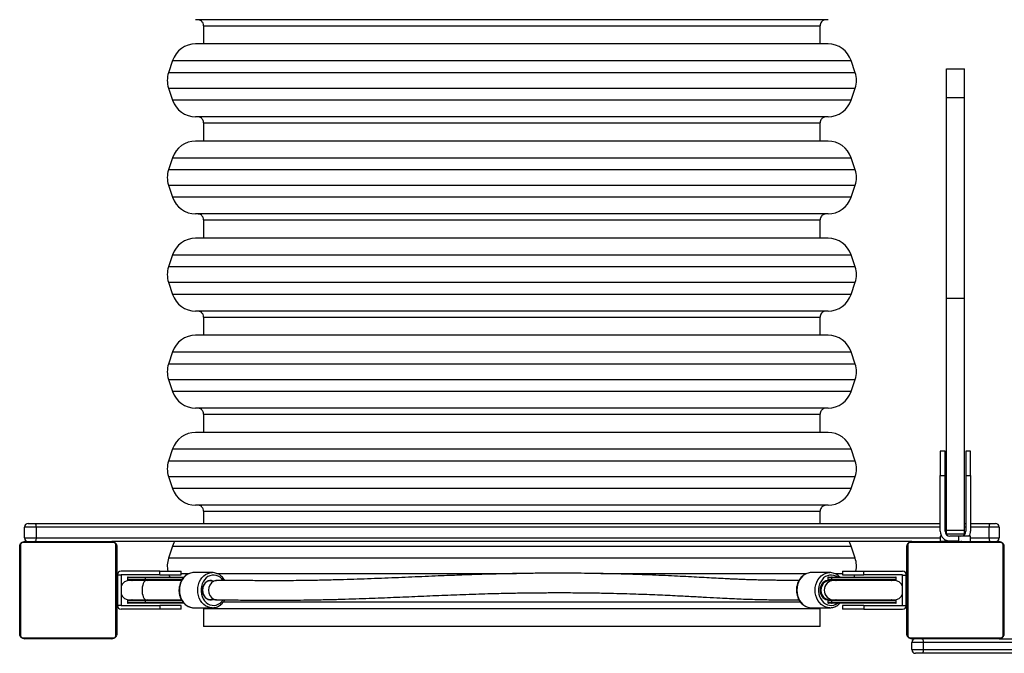
# Model space of a CAD drawing. Units: millimetres. Extents: x -4534 to 380409, y -3372 to 4132.
# Drawn here: x -471 to 340, y 1582 to 2104 of the extents above; entities that cross this region are included whole.
import ezdxf

# ---------------------------------------------------------------- set-up
doc = ezdxf.new("R2010")
doc.units = ezdxf.units.MM
doc.layers.add('Toestel 2D', color=7, linetype='Continuous', lineweight=20)

# ---------------------------------------------------------------- blocks, each defined once
blk = doc.blocks.new('1722')
at = {"color": 7, "linetype": 'Continuous', "lineweight": 25}
for p, q in [((275.453, 250.982), (223.336, 250.982)), ((223.994, 250.482), (223.994, 248.982)), ((223.994, 250.482), (274.794, 250.482)), ((274.794, 248.982), (274.794, 250.482)), ((275.453, 248.982), (223.336, 248.982)), ((221.438, 247.615), (221.105, 246.615)), ((277.683, 246.615), (277.35, 247.615)), ((285.194, 246.934), (286.694, 246.934)), ((285.194, 246.926), (285.194, 246.934)), ((285.194, 246.926), (286.694, 246.926)), ((285.194, 244.581), (285.194, 246.926)), ((286.694, 246.926), (286.694, 246.934)), ((286.694, 244.581), (286.694, 246.926)), ((221.105, 245.35), (221.438, 244.35)), ((277.35, 244.35), (277.683, 245.35)), ((285.194, 244.581), (286.694, 244.581)), ((285.194, 228.032), (285.194, 244.581)), ((286.694, 228.032), (286.694, 244.581)), ((275.453, 242.982), (223.336, 242.982)), ((223.994, 242.482), (223.994, 240.982)), ((223.994, 242.482), (274.794, 242.482)), ((274.794, 240.982), (274.794, 242.482)), ((275.453, 240.982), (223.336, 240.982)), ((221.438, 239.615), (221.105, 238.615)), ((277.683, 238.615), (277.35, 239.615)), ((221.105, 237.35), (221.438, 236.35)), ((277.35, 236.35), (277.683, 237.35)), ((275.453, 234.982), (223.336, 234.982)), ((223.994, 234.482), (223.994, 232.982)), ((223.994, 234.482), (274.794, 234.482)), ((274.794, 232.982), (274.794, 234.482)), ((275.453, 232.982), (223.336, 232.982)), ((221.438, 231.615), (221.105, 230.615)), ((277.683, 230.615), (277.35, 231.615)), ((221.105, 229.35), (221.438, 228.35)), ((277.35, 228.35), (277.683, 229.35)), ((285.194, 228.032), (286.694, 228.032)), ((285.194, 208.921), (285.194, 228.032)), ((286.694, 208.921), (286.694, 228.032)), ((275.453, 226.982), (223.336, 226.982)), ((223.994, 226.482), (223.994, 224.982)), ((223.994, 226.482), (274.794, 226.482)), ((274.794, 224.982), (274.794, 226.482)), ((275.453, 224.982), (223.336, 224.982)), ((221.438, 223.615), (221.105, 222.615)), ((277.683, 222.615), (277.35, 223.615)), ((221.105, 221.35), (221.438, 220.35)), ((277.35, 220.35), (277.683, 221.35)), ((275.453, 218.982), (223.336, 218.982)), ((223.994, 218.482), (223.994, 216.982)), ((223.994, 218.482), (274.794, 218.482)), ((274.794, 216.982), (274.794, 218.482)), ((275.453, 216.982), (223.336, 216.982)), ((221.438, 215.615), (221.105, 214.615)), ((277.683, 214.615), (277.35, 215.615)), ((285.094, 215.432), (284.694, 215.432)), ((284.694, 215.432), (284.694, 213.432)), ((285.094, 213.432), (285.094, 215.432)), ((287.194, 215.432), (286.794, 215.432)), ((286.794, 215.432), (286.794, 213.432)), ((287.194, 213.432), (287.194, 215.432)), ((284.694, 213.432), (285.094, 213.432)), ((284.694, 208.832), (284.694, 213.432)), ((285.094, 208.832), (285.094, 213.432)), ((286.794, 213.432), (286.794, 208.832)), ((286.794, 213.432), (287.194, 213.432)), ((287.194, 213.432), (287.194, 208.832)), ((221.105, 213.35), (221.438, 212.35)), ((277.35, 212.35), (277.683, 213.35)), ((275.453, 210.982), (223.336, 210.982)), ((223.994, 210.482), (223.994, 209.482)), ((223.994, 210.482), (274.794, 210.482)), ((274.794, 209.482), (274.794, 210.482)), ((209.544, 209.482), (210.087, 209.482)), ((210.087, 209.482), (284.694, 209.482)), ((285.094, 209.482), (285.194, 209.482)), ((286.694, 209.482), (286.794, 209.482)), ((287.194, 209.482), (288.778, 209.482)), ((288.778, 209.482), (289.244, 209.482)), ((210.194, 209.182), (209.244, 209.182)), ((209.244, 208.282), (209.244, 209.182)), ((210.194, 209.182), (210.194, 208.282)), ((285.194, 208.921), (286.694, 208.921)), ((285.194, 208.631), (285.194, 208.921)), ((285.194, 208.631), (286.694, 208.631)), ((286.694, 208.631), (286.694, 208.921)), ((288.728, 208.282), (288.728, 209.182)), ((289.544, 209.182), (288.728, 209.182)), ((289.544, 209.182), (289.544, 208.282)), ((208.913, 207.706), (208.913, 200.258)), ((216.568, 207.913), (209.12, 207.913)), ((209.244, 208.282), (210.194, 208.282)), ((209.244, 207.982), (216.444, 207.982)), ((211.117, 208.002), (211.117, 207.982)), ((211.139, 208.002), (211.139, 207.982)), ((211.253, 208.002), (211.253, 207.982)), ((211.306, 208.002), (211.306, 207.982)), ((211.404, 208.002), (211.467, 208.002)), ((211.467, 208.002), (211.467, 207.982)), ((211.467, 208.002), (211.468, 208.002)), ((211.468, 208.002), (211.468, 207.982)), ((211.468, 208.002), (211.496, 208.002)), ((211.628, 208.002), (211.628, 207.982)), ((211.71, 208.002), (211.71, 207.982)), ((212.005, 208.002), (212.005, 207.982)), ((212.438, 208.002), (212.438, 207.982)), ((212.456, 208.002), (212.456, 207.982)), ((212.516, 208.002), (212.516, 207.982)), ((212.812, 208.002), (212.812, 207.982)), ((213.008, 208.002), (213.008, 207.982)), ((213.127, 208.002), (213.127, 207.982)), ((213.272, 208.002), (213.272, 207.982)), ((213.296, 208.002), (213.296, 207.982)), ((213.296, 208.002), (213.296, 207.982)), ((213.297, 208.002), (213.297, 207.982)), ((213.381, 208.002), (213.381, 207.982)), ((213.543, 208.002), (213.543, 207.982)), ((213.543, 208.002), (213.544, 208.002)), ((213.544, 208.002), (213.544, 207.982)), ((213.704, 208.002), (213.704, 207.982)), ((213.761, 208.002), (213.761, 207.982)), ((213.779, 208.009), (213.779, 207.982)), ((213.801, 208.002), (213.801, 207.982)), ((213.914, 208.002), (213.914, 207.982)), ((214.066, 208.002), (214.066, 207.982)), ((214.066, 208.002), (214.171, 208.002)), ((214.171, 208.002), (214.171, 207.982)), ((214.171, 208.002), (214.271, 208.002)), ((214.271, 208.002), (214.271, 207.982)), ((214.427, 208.002), (214.427, 207.982)), ((214.548, 208.002), (214.548, 207.982)), ((214.572, 207.982), (214.572, 208.006)), ((282.346, 207.982), (216.444, 207.982)), ((216.775, 200.258), (216.775, 207.706)), ((282.013, 207.706), (282.013, 200.258)), ((289.668, 207.913), (282.22, 207.913)), ((282.344, 207.982), (289.544, 207.982)), ((284.217, 208.002), (284.217, 207.982)), ((284.239, 208.002), (284.239, 207.982)), ((284.353, 208.002), (284.353, 207.982)), ((284.406, 208.002), (284.406, 207.982)), ((284.504, 208.002), (284.567, 208.002)), ((284.567, 208.002), (284.567, 207.982)), ((284.567, 208.002), (284.568, 208.002)), ((284.568, 208.002), (284.568, 207.982)), ((284.568, 208.002), (284.596, 208.002)), ((284.694, 208.432), (284.694, 208.032)), ((284.801, 208.432), (284.694, 208.432)), ((284.694, 208.032), (285.094, 208.032)), ((284.728, 208.002), (284.728, 207.982)), ((284.81, 208.002), (284.81, 207.982)), ((285.494, 208.032), (285.094, 208.032)), ((285.105, 208.002), (285.105, 207.982)), ((285.144, 208.032), (285.144, 208.002)), ((286.194, 208.432), (285.494, 208.432)), ((286.194, 208.032), (285.494, 208.032)), ((285.538, 208.002), (285.538, 207.982)), ((285.556, 208.002), (285.556, 207.982)), ((285.616, 208.002), (285.616, 207.982)), ((285.912, 208.002), (285.912, 207.982)), ((286.108, 208.002), (286.108, 207.982)), ((286.194, 208.432), (286.194, 208.032)), ((287.194, 208.432), (286.194, 208.432)), ((286.227, 208.002), (286.227, 207.982)), ((286.372, 208.002), (286.372, 207.982)), ((286.393, 208.032), (286.475, 208.032)), ((286.396, 208.002), (286.396, 207.982)), ((286.396, 208.002), (286.396, 207.982)), ((286.397, 208.002), (286.397, 207.982)), ((286.481, 208.002), (286.481, 207.982)), ((286.643, 208.002), (286.643, 207.982)), ((286.643, 208.002), (286.644, 208.002)), ((286.644, 208.002), (286.644, 207.982)), ((286.744, 208.002), (286.744, 208.032)), ((286.804, 208.002), (286.804, 207.982)), ((286.861, 208.002), (286.861, 207.982)), ((286.879, 208.009), (286.879, 207.982)), ((286.901, 208.002), (286.901, 207.982)), ((287.014, 208.002), (287.014, 207.982)), ((287.166, 208.002), (287.166, 207.982)), ((287.166, 208.002), (287.271, 208.002)), ((287.192, 208.032), (287.194, 208.032)), ((287.194, 208.032), (287.194, 208.432)), ((287.271, 208.002), (287.271, 207.982)), ((287.271, 208.002), (287.371, 208.002)), ((287.371, 208.002), (287.371, 207.982)), ((287.527, 208.002), (287.527, 207.982)), ((287.648, 208.002), (287.648, 207.982)), ((287.672, 207.982), (287.672, 208.006)), ((288.728, 208.282), (289.544, 208.282)), ((289.875, 200.258), (289.875, 207.706)), ((208.844, 200.382), (208.844, 207.582)), ((216.844, 207.582), (216.844, 200.382)), ((221.438, 207.615), (221.105, 206.615)), ((277.683, 206.615), (277.35, 207.615)), ((281.944, 200.382), (281.944, 207.582)), ((289.944, 207.582), (289.944, 200.382)), ((220.394, 205.542), (217.194, 205.542)), ((220.394, 205.242), (220.394, 205.542)), ((220.394, 205.542), (222.144, 205.542)), ((222.144, 205.242), (222.144, 205.542)), ((224.711, 205.432), (223.202, 205.432)), ((224.678, 205.432), (224.711, 205.432)), ((275.586, 205.432), (274.078, 205.432)), ((275.553, 205.432), (275.586, 205.432)), ((276.644, 205.542), (276.644, 205.242)), ((276.644, 205.542), (278.394, 205.542)), ((278.394, 205.242), (278.394, 205.542)), ((278.394, 205.542), (281.594, 205.542)), ((216.894, 204.782), (216.844, 204.782)), ((216.894, 205.242), (216.894, 205.232)), ((217.194, 205.232), (216.894, 205.232)), ((216.894, 205.232), (216.894, 202.732)), ((220.394, 205.242), (217.194, 205.242)), ((217.194, 205.242), (217.194, 205.232)), ((217.194, 205.232), (217.194, 202.732)), ((217.719, 205.007), (217.719, 204.857)), ((217.769, 205.057), (219.218, 205.057)), ((219.218, 204.807), (217.769, 204.807)), ((219.286, 204.782), (217.919, 204.782)), ((219.196, 205.007), (219.196, 204.857)), ((219.218, 205.057), (222.372, 205.057)), ((222.189, 204.807), (219.218, 204.807)), ((222.174, 204.782), (219.286, 204.782)), ((220.394, 205.242), (222.144, 205.242)), ((221.141, 205.242), (221.203, 205.057)), ((224.808, 204.731), (224.823, 204.731)), ((275.433, 205.007), (275.433, 204.857)), ((275.728, 205.007), (275.435, 205.007)), ((275.435, 205.007), (275.435, 204.857)), ((275.435, 204.857), (275.728, 204.857)), ((275.635, 204.782), (275.449, 204.782)), ((275.483, 205.057), (275.485, 205.057)), ((275.485, 204.807), (275.483, 204.807)), ((275.485, 205.057), (275.778, 205.057)), ((275.778, 204.807), (275.485, 204.807)), ((275.927, 204.782), (275.635, 204.782)), ((275.728, 205.007), (275.728, 204.857)), ((275.728, 204.857), (279.889, 204.857)), ((275.778, 205.057), (281.019, 205.057)), ((279.861, 204.807), (275.778, 204.807)), ((280.869, 204.782), (275.927, 204.782)), ((276.644, 205.242), (278.394, 205.242)), ((277.586, 205.057), (277.648, 205.242)), ((281.594, 205.242), (278.394, 205.242)), ((281.019, 204.807), (279.861, 204.807)), ((281.069, 204.857), (281.069, 205.007)), ((281.594, 205.242), (281.594, 205.232)), ((281.594, 202.732), (281.594, 205.232)), ((281.594, 205.232), (281.894, 205.232)), ((281.894, 205.242), (281.894, 205.232)), ((281.894, 202.732), (281.894, 205.232)), ((281.944, 204.782), (281.894, 204.782)), ((289.994, 204.782), (289.944, 204.782)), ((216.844, 203.182), (216.894, 203.182)), ((217.719, 203.107), (217.719, 202.957)), ((217.769, 203.157), (219.218, 203.157)), ((219.218, 202.907), (217.769, 202.907)), ((217.919, 203.182), (219.286, 203.182)), ((219.196, 203.107), (219.196, 202.957)), ((219.218, 203.157), (222.188, 203.157)), ((222.375, 202.907), (219.218, 202.907)), ((219.286, 203.182), (222.174, 203.182)), ((224.823, 203.234), (224.808, 203.234)), ((273.201, 202.982), (225.602, 202.982)), ((275.433, 203.107), (275.433, 202.957)), ((275.728, 203.107), (275.435, 203.107)), ((275.435, 203.107), (275.435, 202.957)), ((275.435, 202.957), (275.728, 202.957)), ((275.449, 203.182), (275.635, 203.182)), ((275.483, 203.157), (275.485, 203.157)), ((275.485, 202.907), (275.483, 202.907)), ((275.485, 203.157), (275.778, 203.157)), ((275.778, 202.907), (275.485, 202.907)), ((275.635, 203.182), (275.927, 203.182)), ((275.728, 203.107), (275.728, 202.957)), ((279.889, 203.107), (275.728, 203.107)), ((275.778, 203.157), (279.861, 203.157)), ((281.019, 202.907), (275.778, 202.907)), ((275.927, 203.182), (280.869, 203.182)), ((279.861, 203.157), (281.019, 203.157)), ((281.069, 202.957), (281.069, 203.107)), ((281.894, 203.182), (281.944, 203.182)), ((289.944, 203.182), (289.994, 203.182)), ((217.194, 202.732), (216.894, 202.732)), ((216.894, 202.722), (216.894, 202.732)), ((217.194, 202.722), (217.194, 202.732)), ((217.194, 202.722), (220.394, 202.722)), ((220.394, 202.422), (217.194, 202.422)), ((220.394, 202.722), (220.394, 202.422)), ((222.144, 202.722), (220.394, 202.722)), ((222.144, 202.422), (220.394, 202.422)), ((222.144, 202.422), (222.144, 202.722)), ((223.164, 202.533), (223.202, 202.532)), ((223.202, 202.532), (224.711, 202.532)), ((223.994, 202.482), (223.984, 202.532)), ((223.994, 202.482), (223.994, 200.982)), ((223.994, 202.482), (274.794, 202.482)), ((274.039, 202.533), (274.078, 202.532)), ((274.078, 202.532), (275.586, 202.532)), ((274.803, 202.532), (274.794, 202.482)), ((274.794, 200.982), (274.794, 202.482)), ((276.644, 202.722), (276.644, 202.422)), ((278.394, 202.722), (276.644, 202.722)), ((278.394, 202.422), (276.644, 202.422)), ((278.394, 202.722), (278.394, 202.422)), ((278.394, 202.722), (281.594, 202.722)), ((278.394, 202.422), (281.594, 202.422)), ((281.594, 202.732), (281.894, 202.732)), ((281.594, 202.722), (281.594, 202.732)), ((281.894, 202.722), (281.894, 202.732)), ((249.394, 200.982), (223.994, 200.982)), ((274.794, 200.982), (249.394, 200.982)), ((209.12, 200.051), (216.568, 200.051)), ((216.444, 199.982), (209.244, 199.982)), ((211.116, 199.982), (211.116, 199.959)), ((211.14, 199.962), (211.14, 199.982)), ((211.262, 199.962), (211.262, 199.982)), ((211.418, 199.962), (211.418, 199.982)), ((211.517, 199.962), (211.418, 199.962)), ((211.517, 199.962), (211.517, 199.982)), ((211.623, 199.962), (211.517, 199.962)), ((211.623, 199.962), (211.623, 199.982)), ((211.775, 199.962), (211.775, 199.982)), ((211.887, 199.962), (211.887, 199.982)), ((211.91, 199.956), (211.91, 199.982)), ((211.928, 199.962), (211.928, 199.982)), ((211.985, 199.962), (211.985, 199.982)), ((212.145, 199.962), (212.145, 199.982)), ((212.146, 199.962), (212.145, 199.962)), ((212.146, 199.962), (212.146, 199.982)), ((212.307, 199.962), (212.307, 199.982)), ((212.392, 199.962), (212.392, 199.982)), ((212.393, 199.962), (212.393, 199.982)), ((212.393, 199.962), (212.393, 199.982)), ((212.416, 199.962), (212.416, 199.982)), ((212.562, 199.962), (212.562, 199.982)), ((212.681, 199.962), (212.681, 199.982)), ((212.877, 199.962), (212.877, 199.982)), ((213.172, 199.962), (213.172, 199.982)), ((213.232, 199.962), (213.232, 199.982)), ((213.251, 199.962), (213.251, 199.982)), ((213.683, 199.962), (213.683, 199.982)), ((213.979, 199.962), (213.979, 199.982)), ((214.061, 199.962), (214.061, 199.982)), ((214.22, 199.962), (214.193, 199.962)), ((214.22, 199.962), (214.22, 199.982)), ((214.222, 199.962), (214.22, 199.962)), ((214.222, 199.962), (214.222, 199.982)), ((214.284, 199.962), (214.222, 199.962)), ((214.383, 199.962), (214.383, 199.982)), ((214.436, 199.962), (214.436, 199.982)), ((214.55, 199.962), (214.55, 199.982)), ((214.571, 199.962), (214.571, 199.982)), ((282.22, 200.051), (289.668, 200.051)), ((289.544, 199.982), (282.344, 199.982)), ((283.294, 199.682), (282.344, 199.682)), ((282.344, 199.082), (282.344, 199.682)), ((283.294, 199.682), (283.294, 199.082)), ((284.216, 199.982), (284.216, 199.959)), ((284.24, 199.962), (284.24, 199.982)), ((284.362, 199.962), (284.362, 199.982)), ((284.518, 199.962), (284.518, 199.982)), ((284.617, 199.962), (284.518, 199.962)), ((284.617, 199.962), (284.617, 199.982)), ((284.723, 199.962), (284.617, 199.962)), ((284.723, 199.962), (284.723, 199.982)), ((284.875, 199.962), (284.875, 199.982)), ((284.987, 199.962), (284.987, 199.982)), ((285.01, 199.956), (285.01, 199.982)), ((285.028, 199.962), (285.028, 199.982)), ((285.085, 199.962), (285.085, 199.982)), ((285.244, 199.962), (285.244, 199.982)), ((285.246, 199.962), (285.244, 199.962)), ((285.246, 199.962), (285.246, 199.982)), ((285.407, 199.962), (285.407, 199.982)), ((285.492, 199.962), (285.492, 199.982)), ((285.493, 199.962), (285.493, 199.982)), ((285.493, 199.962), (285.493, 199.982)), ((285.516, 199.962), (285.516, 199.982)), ((285.662, 199.962), (285.662, 199.982)), ((285.781, 199.962), (285.781, 199.982)), ((285.977, 199.962), (285.977, 199.982)), ((286.272, 199.962), (286.272, 199.982)), ((286.332, 199.962), (286.332, 199.982)), ((286.351, 199.962), (286.351, 199.982)), ((286.783, 199.962), (286.783, 199.982)), ((287.079, 199.962), (287.079, 199.982)), ((287.161, 199.962), (287.161, 199.982)), ((287.32, 199.962), (287.293, 199.962)), ((287.32, 199.962), (287.32, 199.982)), ((287.322, 199.962), (287.32, 199.962)), ((287.322, 199.962), (287.322, 199.982)), ((287.384, 199.962), (287.322, 199.962)), ((287.483, 199.962), (287.483, 199.982)), ((287.536, 199.962), (287.536, 199.982)), ((287.65, 199.962), (287.65, 199.982)), ((287.671, 199.962), (287.671, 199.982)), ((289.539, 199.982), (354.712, 199.982)), ((282.344, 199.082), (283.294, 199.082)), ((283.187, 198.782), (282.644, 198.782)), ((360.591, 198.782), (283.187, 198.782))]:
    blk.add_line(p, q, dxfattribs=at)
at = {"color": 8, "linetype": 'Continuous', "lineweight": 25}
for p, q in [((221.438, 247.615), (277.35, 247.615)), ((277.683, 246.615), (221.105, 246.615)), ((221.105, 245.35), (277.683, 245.35)), ((277.35, 244.35), (221.438, 244.35)), ((221.438, 239.615), (277.35, 239.615)), ((277.683, 238.615), (221.105, 238.615)), ((221.105, 237.35), (277.683, 237.35)), ((277.35, 236.35), (221.438, 236.35)), ((221.438, 231.615), (277.35, 231.615)), ((277.683, 230.615), (221.105, 230.615)), ((221.105, 229.35), (277.683, 229.35)), ((277.35, 228.35), (221.438, 228.35)), ((221.438, 223.615), (277.35, 223.615)), ((277.683, 222.615), (221.105, 222.615)), ((221.105, 221.35), (277.683, 221.35)), ((277.35, 220.35), (221.438, 220.35)), ((221.438, 215.615), (277.35, 215.615)), ((277.683, 214.615), (221.105, 214.615)), ((221.105, 213.35), (277.683, 213.35)), ((277.35, 212.35), (221.438, 212.35)), ((284.694, 209.182), (210.194, 209.182)), ((285.194, 209.182), (285.094, 209.182)), ((286.794, 209.182), (286.694, 209.182)), ((288.728, 209.182), (287.194, 209.182)), ((210.194, 208.282), (284.694, 208.282)), ((285.094, 208.032), (285.094, 208.139)), ((287.194, 208.282), (288.728, 208.282)), ((221.438, 207.615), (277.35, 207.615)), ((277.683, 206.615), (221.105, 206.615)), ((222.144, 205.35), (222.794, 205.35)), ((225.101, 205.35), (249.785, 205.35)), ((256.731, 205.35), (273.673, 205.35)), ((276.003, 205.35), (276.644, 205.35)), ((219.196, 205.007), (217.719, 205.007)), ((217.719, 204.857), (219.196, 204.857)), ((222.331, 205.007), (219.196, 205.007)), ((219.196, 204.857), (222.218, 204.857)), ((275.435, 205.007), (275.433, 205.007)), ((275.433, 204.857), (275.435, 204.857)), ((281.069, 205.007), (275.728, 205.007)), ((279.889, 204.857), (281.069, 204.857)), ((219.196, 203.107), (217.719, 203.107)), ((217.719, 202.957), (219.196, 202.957)), ((222.216, 203.107), (219.196, 203.107)), ((219.196, 202.957), (222.329, 202.957)), ((275.435, 203.107), (275.433, 203.107)), ((275.433, 202.957), (275.435, 202.957)), ((275.728, 202.957), (281.069, 202.957)), ((281.069, 203.107), (279.889, 203.107)), ((354.984, 199.682), (283.294, 199.682)), ((283.294, 199.082), (360.301, 199.082))]:
    blk.add_line(p, q, dxfattribs=at)
at = {"color": 7, "linetype": 'Continuous', "lineweight": 25, "flags": 128}
for points in [[(210.087, 209.482), (210.108, 209.476), (210.128, 209.459), (210.147, 209.432), (210.163, 209.394), (210.176, 209.349), (210.186, 209.297), (210.192, 209.241), (210.194, 209.182)], [(210.194, 208.282), (210.192, 208.224), (210.186, 208.167), (210.176, 208.116), (210.163, 208.07), (210.147, 208.033), (210.128, 208.005), (210.108, 207.988), (210.087, 207.982)], [(221.604, 207.982), (221.544, 207.871), (221.438, 207.615)], [(277.35, 207.615), (277.244, 207.871), (277.185, 207.982)], [(217.919, 204.807), (218.091, 204.789), (218.121, 204.782)], [(219.196, 205.007), (219.196, 205.017), (219.198, 205.026), (219.2, 205.035), (219.203, 205.043), (219.206, 205.049), (219.21, 205.053), (219.214, 205.056), (219.218, 205.057)], [(219.218, 204.807), (219.214, 204.808), (219.21, 204.811), (219.206, 204.816), (219.203, 204.822), (219.2, 204.829), (219.198, 204.838), (219.196, 204.848), (219.196, 204.857)], [(223.911, 203.982), (223.926, 204.155), (223.972, 204.319), (224.047, 204.468), (224.146, 204.593), (224.265, 204.69), (224.399, 204.754), (224.541, 204.781), (224.684, 204.771), (224.823, 204.724)], [(224.795, 204.737), (224.658, 204.776), (224.518, 204.779), (224.38, 204.747), (224.251, 204.681), (224.136, 204.583), (224.041, 204.458), (223.97, 204.312), (223.926, 204.151), (223.911, 203.982), (223.926, 203.814), (223.97, 203.653), (224.041, 203.507), (224.136, 203.382), (224.251, 203.284), (224.38, 203.217), (224.518, 203.185), (224.658, 203.189), (224.795, 203.228)], [(275.449, 204.782), (275.393, 204.779), (275.255, 204.747), (275.126, 204.681), (275.011, 204.583), (274.916, 204.458), (274.845, 204.312), (274.801, 204.151), (274.786, 203.982), (274.801, 203.814), (274.845, 203.653), (274.916, 203.507), (275.011, 203.382), (275.126, 203.284), (275.255, 203.217), (275.393, 203.185), (275.449, 203.182)], [(279.889, 204.857), (279.889, 204.848), (279.887, 204.838), (279.884, 204.829), (279.881, 204.822), (279.877, 204.816), (279.872, 204.811), (279.867, 204.808), (279.861, 204.807)], [(280.668, 204.782), (280.698, 204.789), (280.869, 204.807)], [(224.823, 203.241), (224.684, 203.193), (224.541, 203.183), (224.399, 203.211), (224.265, 203.274), (224.146, 203.371), (224.047, 203.497), (223.972, 203.646), (223.926, 203.81), (223.911, 203.982)], [(218.121, 203.182), (218.091, 203.175), (217.919, 203.157)], [(219.218, 203.157), (219.214, 203.156), (219.21, 203.153), (219.206, 203.149), (219.203, 203.143), (219.2, 203.135), (219.198, 203.126), (219.196, 203.117), (219.196, 203.107)], [(219.218, 202.907), (219.214, 202.908), (219.21, 202.911), (219.206, 202.916), (219.203, 202.922), (219.2, 202.929), (219.198, 202.938), (219.196, 202.948), (219.196, 202.957)], [(224.851, 203.228), (224.987, 203.189), (225.072, 203.182)], [(279.861, 203.157), (279.867, 203.156), (279.872, 203.153), (279.877, 203.149), (279.881, 203.143), (279.884, 203.135), (279.887, 203.126), (279.889, 203.117), (279.889, 203.107)], [(280.869, 203.157), (280.698, 203.175), (280.668, 203.182)], [(283.187, 199.982), (283.208, 199.976), (283.228, 199.959), (283.247, 199.932), (283.263, 199.894), (283.276, 199.849), (283.286, 199.797), (283.292, 199.741), (283.294, 199.682)], [(283.294, 199.082), (283.292, 199.024), (283.286, 198.967), (283.276, 198.916), (283.263, 198.87), (283.247, 198.833), (283.228, 198.805), (283.208, 198.788), (283.187, 198.782)]]:
    blk.add_lwpolyline(points, dxfattribs=at)
at = {"color": 8, "linetype": 'Continuous', "lineweight": 25, "flags": 128}
for points in [[(223.202, 205.432), (223.014, 205.414), (222.831, 205.361), (222.656, 205.274), (222.496, 205.155), (222.352, 205.008), (222.229, 204.835), (222.131, 204.641), (222.059, 204.43), (222.015, 204.209), (222, 203.982), (222.015, 203.755), (222.059, 203.534), (222.131, 203.324), (222.229, 203.13), (222.352, 202.957), (222.496, 202.809), (222.656, 202.69), (222.831, 202.603), (223.014, 202.55), (223.164, 202.533)], [(224.716, 202.532), (224.711, 202.532), (224.523, 202.55), (224.34, 202.603), (224.165, 202.69), (224.004, 202.809), (223.861, 202.957), (223.738, 203.13), (223.64, 203.324), (223.567, 203.534), (223.523, 203.755), (223.509, 203.982), (223.523, 204.209), (223.567, 204.43), (223.64, 204.641), (223.738, 204.835), (223.861, 205.008), (224.004, 205.155), (224.165, 205.274), (224.34, 205.361), (224.523, 205.414), (224.678, 205.432)], [(274.078, 205.432), (273.889, 205.414), (273.706, 205.361), (273.532, 205.274), (273.371, 205.155), (273.227, 205.008), (273.105, 204.835), (273.006, 204.641), (272.934, 204.43), (272.89, 204.209), (272.875, 203.982), (272.89, 203.755), (272.934, 203.534), (273.006, 203.324), (273.105, 203.13), (273.227, 202.957), (273.371, 202.809), (273.532, 202.69), (273.706, 202.603), (273.889, 202.55), (274.039, 202.533)], [(275.591, 202.532), (275.586, 202.532), (275.398, 202.55), (275.215, 202.603), (275.04, 202.69), (274.88, 202.809), (274.736, 202.957), (274.613, 203.13), (274.515, 203.324), (274.443, 203.534), (274.399, 203.755), (274.384, 203.982), (274.399, 204.209), (274.443, 204.43), (274.515, 204.641), (274.613, 204.835), (274.736, 205.008), (274.88, 205.155), (275.04, 205.274), (275.215, 205.361), (275.398, 205.414), (275.553, 205.432)], [(219.286, 204.782), (219.226, 204.771), (219.151, 204.724), (219.083, 204.642), (219.024, 204.529), (218.978, 204.391), (218.945, 204.234), (218.929, 204.065), (218.93, 203.892), (218.947, 203.723), (218.98, 203.566), (219.027, 203.429), (219.086, 203.318), (219.155, 203.238), (219.229, 203.192), (219.286, 203.182)], [(219.286, 204.807), (219.362, 204.789), (219.376, 204.782)], [(225.618, 204.785), (225.508, 204.921), (225.366, 205.047), (225.209, 205.142), (225.041, 205.204), (224.867, 205.231), (224.691, 205.222), (224.519, 205.177), (224.356, 205.098), (224.206, 204.987), (224.074, 204.847), (223.964, 204.682), (223.878, 204.497), (223.82, 204.297), (223.79, 204.088), (223.79, 203.876), (223.82, 203.667), (223.878, 203.467), (223.964, 203.282), (224.074, 203.117), (224.206, 202.977), (224.356, 202.866), (224.519, 202.787), (224.691, 202.742), (224.867, 202.733), (225.041, 202.76), (225.209, 202.822), (225.366, 202.918), (225.508, 203.044), (225.611, 203.17)], [(224.823, 204.724), (224.961, 204.771), (225.072, 204.782)], [(276.227, 205.057), (276.085, 205.142), (275.916, 205.204), (275.742, 205.231), (275.566, 205.222), (275.395, 205.177), (275.231, 205.098), (275.082, 204.987), (274.95, 204.847), (274.839, 204.682), (274.753, 204.497), (274.695, 204.297), (274.665, 204.088), (274.665, 203.876), (274.695, 203.667), (274.753, 203.467), (274.839, 203.282), (274.95, 203.117), (275.082, 202.977), (275.231, 202.866), (275.395, 202.787), (275.566, 202.742), (275.742, 202.733), (275.916, 202.76), (276.085, 202.822), (276.227, 202.907)], [(275.927, 204.807), (276.098, 204.789), (276.128, 204.782)], [(279.777, 204.807), (279.682, 204.789), (279.665, 204.782)], [(219.376, 203.182), (219.362, 203.175), (219.286, 203.157)], [(225.072, 203.182), (224.961, 203.193), (224.823, 203.241)], [(276.128, 203.182), (276.098, 203.175), (275.927, 203.157)], [(279.665, 203.182), (279.682, 203.175), (279.777, 203.157)]]:
    blk.add_lwpolyline(points, dxfattribs=at)
at = {"color": 7, "linetype": 'Continuous', "lineweight": 25}
for centre, radius, start, end in [((223.336, 246.982), 2, 90, 161.56505), ((275.453, 246.982), 2, 18.43495, 90), ((223.003, 245.982), 2, 161.56505, 198.43495), ((275.786, 245.982), 2, 341.56505, 18.43495), ((223.336, 244.982), 2, 198.43495, 270), ((275.453, 244.982), 2, 270, 341.56505), ((223.336, 238.982), 2, 90, 161.56505), ((275.453, 238.982), 2, 18.43495, 90), ((223.003, 237.982), 2, 161.56505, 198.43495), ((275.786, 237.982), 2, 341.56505, 18.43495), ((223.336, 236.982), 2, 198.43495, 270), ((275.453, 236.982), 2, 270, 341.56505), ((223.336, 230.982), 2, 90, 161.56505), ((275.453, 230.982), 2, 18.43495, 90), ((223.003, 229.982), 2, 161.56505, 198.43495), ((275.786, 229.982), 2, 341.56505, 18.43495), ((223.336, 228.982), 2, 198.43495, 270), ((275.453, 228.982), 2, 270, 341.56505), ((223.336, 222.982), 2, 90, 161.56505), ((275.453, 222.982), 2, 18.43495, 90), ((223.003, 221.982), 2, 161.56505, 198.43495), ((275.786, 221.982), 2, 341.56505, 18.43495), ((223.336, 220.982), 2, 198.43495, 270), ((275.453, 220.982), 2, 270, 341.56505), ((223.336, 214.982), 2, 90, 161.56505), ((275.453, 214.982), 2, 18.43495, 90), ((223.003, 213.982), 2, 161.56505, 198.43495), ((275.786, 213.982), 2, 341.56505, 18.43495), ((223.336, 212.982), 2, 198.43495, 270), ((275.453, 212.982), 2, 270, 341.56505), ((209.544, 209.182), 0.3, 90, 180), ((289.215, 209.255), 0.493, 152.55509, 188.51274), ((289.244, 209.182), 0.3, 0, 90), ((285.494, 208.832), 0.8, 180, 270), ((285.494, 208.832), 0.4, 180, 270), ((286.394, 208.832), 0.4, 270, 0), ((286.394, 208.832), 0.8, 330, 0), ((208.998, 207.578), 0.154, 123.50652, 178.38241), ((209.249, 207.828), 0.154, 91.61682, 146.49215), ((209.544, 208.282), 0.3, 180, 270), ((216.44, 207.828), 0.154, 33.50785, 88.38318), ((216.69, 207.578), 0.154, 1.6214, 56.48968), ((282.098, 207.578), 0.154, 123.50413, 178.38899), ((282.349, 207.828), 0.154, 91.61453, 146.49678), ((289.215, 208.209), 0.493, 171.48729, 207.44492), ((289.244, 208.282), 0.3, 270, 0), ((289.54, 207.828), 0.154, 33.50514, 88.38355), ((289.79, 207.578), 0.154, 1.61101, 56.49587), ((223.003, 205.982), 2, 161.56505, 192.70903), ((275.786, 205.982), 2, 347.29097, 18.43495), ((217.194, 205.242), 0.3, 90, 180), ((281.594, 205.242), 0.3, 0, 90), ((217.919, 203.982), 0.8, 90, 154.99217), ((217.769, 205.007), 0.05, 90, 180), ((217.769, 204.857), 0.05, 180, 270), ((225.258, 203.982), 0.86, 120.38408, 239.61592), ((224.823, 204.801), 0.0698, 246.66925, 293.33075), ((225.071, 204.226), 0.557, 80.52981, 113.38518), ((275.483, 205.007), 0.05, 90, 180), ((275.483, 204.857), 0.05, 180, 270), ((275.485, 205.007), 0.0499, 90.09012, 180.09116), ((275.485, 204.857), 0.0499, 179.90784, 269.90916), ((275.778, 205.007), 0.0499, 90.08233, 180.09896), ((275.778, 204.857), 0.0499, 179.90005, 269.91695), ((280.869, 203.982), 0.8, 25.00783, 90), ((281.019, 205.007), 0.05, 0, 90), ((281.019, 204.857), 0.05, 270, 0), ((217.919, 203.982), 0.8, 205.00783, 270), ((280.869, 203.982), 0.8, 270, 334.99217), ((217.769, 203.107), 0.05, 90, 180), ((217.769, 202.957), 0.05, 180, 270), ((224.823, 203.164), 0.0698, 66.66925, 113.33075), ((275.483, 203.107), 0.05, 90, 180), ((275.483, 202.957), 0.05, 180, 270), ((275.485, 203.107), 0.0499, 90.09084, 180.09216), ((275.485, 202.957), 0.0499, 179.90884, 269.90988), ((275.778, 203.107), 0.0499, 90.08305, 180.09995), ((275.778, 202.957), 0.0499, 179.90104, 269.91767), ((281.019, 203.107), 0.05, 0, 90), ((281.019, 202.957), 0.05, 270, 0), ((217.194, 202.722), 0.3, 180, 270), ((281.594, 202.722), 0.3, 270, 0), ((208.998, 200.387), 0.154, 181.61759, 236.49348), ((216.69, 200.387), 0.154, 303.51032, 358.3786), ((282.098, 200.387), 0.154, 181.61101, 236.49587), ((289.79, 200.387), 0.154, 303.50413, 358.38899), ((209.249, 200.136), 0.154, 213.50785, 268.38318), ((216.44, 200.136), 0.154, 271.61682, 326.49215), ((282.349, 200.136), 0.154, 213.50322, 268.38547), ((282.644, 199.682), 0.3, 90, 180), ((289.54, 200.136), 0.154, 271.61645, 326.49486), ((282.644, 199.082), 0.3, 180, 270)]:
    blk.add_arc(centre, radius, start, end, dxfattribs=at)
at = {"color": 8, "linetype": 'Continuous', "lineweight": 25}
for centre, radius, start, end in [((275.929, 203.982), 0.8, 90.13764, 269.86236), ((275.635, 203.987), 0.82, 75.81376, 90.00065), ((275.635, 203.977), 0.82, 269.99951, 284.18608)]:
    blk.add_arc(centre, radius, start, end, dxfattribs=at)
at = {"color": 7, "linetype": 'Continuous', "lineweight": 25}
for centre, major_axis, ratio, start_param, end_param in [((275.635, 203.982), (0, 0.8), 0.980975, 0, 3.141593), ((275.578, 203.982), (0.953, 0), 0.865876, 1.323987, 1.428026), ((275.578, 203.982), (0.953, 0), 0.865876, 4.85516, 4.959198)]:
    blk.add_ellipse(centre, major_axis=major_axis, ratio=ratio, start_param=start_param, end_param=end_param, dxfattribs=at)
for points, knots in [([(223.994, 250.482), (223.985, 250.553), (223.967, 250.701), (223.832, 250.868), (223.664, 250.966), (223.549, 250.977), (223.494, 250.982)], [0, 0, 0, 0, 0.270262, 0.562428, 0.789731, 1, 1, 1, 1]), ([(275.294, 250.982), (275.223, 250.973), (275.076, 250.955), (274.908, 250.82), (274.811, 250.652), (274.8, 250.537), (274.794, 250.482)], [0, 0, 0, 0, 0.27026, 0.562427, 0.789738, 1, 1, 1, 1]), ([(223.994, 242.482), (223.985, 242.553), (223.967, 242.701), (223.832, 242.868), (223.664, 242.966), (223.549, 242.977), (223.494, 242.982)], [0, 0, 0, 0, 0.27026, 0.562429, 0.789731, 1, 1, 1, 1]), ([(275.294, 242.982), (275.223, 242.973), (275.076, 242.955), (274.908, 242.82), (274.811, 242.652), (274.8, 242.537), (274.794, 242.482)], [0, 0, 0, 0, 0.270259, 0.562429, 0.789736, 1, 1, 1, 1]), ([(223.994, 234.482), (223.985, 234.553), (223.967, 234.701), (223.832, 234.868), (223.664, 234.966), (223.549, 234.977), (223.494, 234.982)], [0, 0, 0, 0, 0.27026, 0.562427, 0.789731, 1, 1, 1, 1]), ([(275.294, 234.982), (275.223, 234.973), (275.076, 234.955), (274.908, 234.82), (274.811, 234.652), (274.8, 234.537), (274.794, 234.482)], [0, 0, 0, 0, 0.27026, 0.562429, 0.789737, 1, 1, 1, 1]), ([(223.994, 226.482), (223.985, 226.553), (223.967, 226.701), (223.832, 226.868), (223.664, 226.966), (223.549, 226.977), (223.494, 226.982)], [0, 0, 0, 0, 0.27026, 0.562428, 0.789731, 1, 1, 1, 1]), ([(275.294, 226.982), (275.223, 226.973), (275.076, 226.955), (274.908, 226.82), (274.811, 226.652), (274.8, 226.537), (274.794, 226.482)], [0, 0, 0, 0, 0.27026, 0.562429, 0.789736, 1, 1, 1, 1]), ([(223.994, 218.482), (223.985, 218.553), (223.967, 218.701), (223.832, 218.868), (223.664, 218.966), (223.549, 218.977), (223.494, 218.982)], [0, 0, 0, 0, 0.2702603, 0.5624284, 0.789731, 1, 1, 1, 1]), ([(275.294, 218.982), (275.223, 218.973), (275.076, 218.955), (274.908, 218.82), (274.811, 218.652), (274.8, 218.537), (274.794, 218.482)], [0, 0, 0, 0, 0.270259, 0.562429, 0.789736, 1, 1, 1, 1]), ([(223.994, 210.482), (223.985, 210.553), (223.967, 210.701), (223.832, 210.868), (223.664, 210.966), (223.549, 210.977), (223.494, 210.982)], [0, 0, 0, 0, 0.2702607, 0.5624286, 0.789731, 1, 1, 1, 1]), ([(275.294, 210.982), (275.223, 210.973), (275.076, 210.955), (274.908, 210.82), (274.811, 210.652), (274.8, 210.537), (274.794, 210.482)], [0, 0, 0, 0, 0.2702594, 0.5624285, 0.7897358, 1, 1, 1, 1]), ([(208.844, 207.582), (208.846, 207.609), (208.849, 207.666), (208.876, 207.746), (208.915, 207.813), (208.955, 207.861), (209.003, 207.904), (209.058, 207.938), (209.142, 207.974), (209.202, 207.979), (209.244, 207.982)], [0, 0, 0, 0, 0.143097, 0.299546, 0.405381, 0.489661, 0.574623, 0.683135, 0.780409, 1, 1, 1, 1]), ([(209.12, 207.913), (209.099, 207.912), (209.07, 207.91), (209.025, 207.891), (208.996, 207.873), (208.971, 207.851), (208.949, 207.825), (208.929, 207.789), (208.915, 207.747), (208.914, 207.72), (208.913, 207.706)], [0, 0, 0, 0, 0.244984, 0.340919, 0.437643, 0.508576, 0.579545, 0.675606, 0.836535, 1, 1, 1, 1]), ([(216.444, 207.982), (216.471, 207.981), (216.528, 207.978), (216.608, 207.95), (216.675, 207.911), (216.723, 207.871), (216.766, 207.824), (216.8, 207.769), (216.836, 207.685), (216.841, 207.624), (216.844, 207.582)], [0, 0, 0, 0, 0.143093, 0.299541, 0.405373, 0.489657, 0.574624, 0.683133, 0.780411, 1, 1, 1, 1]), ([(216.775, 207.706), (216.774, 207.727), (216.772, 207.756), (216.753, 207.801), (216.735, 207.83), (216.713, 207.856), (216.687, 207.877), (216.651, 207.898), (216.609, 207.911), (216.582, 207.913), (216.568, 207.913)], [0, 0, 0, 0, 0.24499, 0.340922, 0.437642, 0.508585, 0.579541, 0.675607, 0.83654, 1, 1, 1, 1]), ([(281.944, 207.582), (281.946, 207.609), (281.949, 207.666), (281.976, 207.746), (282.015, 207.813), (282.055, 207.861), (282.103, 207.904), (282.158, 207.938), (282.242, 207.974), (282.302, 207.979), (282.344, 207.982)], [0, 0, 0, 0, 0.143111, 0.299556, 0.405378, 0.489656, 0.574621, 0.683129, 0.780407, 1, 1, 1, 1]), ([(282.22, 207.913), (282.199, 207.912), (282.17, 207.91), (282.125, 207.891), (282.096, 207.873), (282.071, 207.851), (282.049, 207.825), (282.029, 207.789), (282.015, 207.747), (282.014, 207.72), (282.013, 207.706)], [0, 0, 0, 0, 0.245029, 0.340947, 0.437642, 0.508583, 0.579545, 0.675606, 0.836524, 1, 1, 1, 1]), ([(289.544, 207.982), (289.571, 207.981), (289.628, 207.978), (289.708, 207.95), (289.775, 207.911), (289.823, 207.871), (289.866, 207.824), (289.9, 207.769), (289.936, 207.685), (289.941, 207.624), (289.944, 207.582)], [0, 0, 0, 0, 0.143115, 0.299559, 0.40538, 0.489655, 0.57462, 0.683126, 0.780408, 1, 1, 1, 1]), ([(289.875, 207.706), (289.874, 207.727), (289.872, 207.756), (289.853, 207.801), (289.835, 207.83), (289.813, 207.856), (289.787, 207.877), (289.751, 207.898), (289.709, 207.911), (289.682, 207.913), (289.668, 207.913)], [0, 0, 0, 0, 0.245015, 0.340949, 0.437644, 0.508585, 0.579552, 0.67559, 0.836512, 1, 1, 1, 1]), ([(223.213, 205.431), (223.208, 205.431), (223.142, 205.437), (223.014, 205.419), (222.836, 205.374), (222.666, 205.295), (222.508, 205.189), (222.364, 205.057), (222.239, 204.901), (222.134, 204.725), (222.053, 204.532), (221.996, 204.327), (221.966, 204.115), (221.963, 203.899), (221.987, 203.684), (222.038, 203.476), (222.115, 203.279), (222.216, 203.097), (222.34, 202.935), (222.482, 202.796), (222.642, 202.683), (222.813, 202.6), (222.988, 202.547), (223.106, 202.539), (223.162, 202.534)], [0, 0, 0, 0, 0.003844, 0.050527, 0.097141, 0.143822, 0.190703, 0.237855, 0.285291, 0.332973, 0.380844, 0.428846, 0.476938, 0.525094, 0.573301, 0.62155, 0.669827, 0.718102, 0.766326, 0.814422, 0.8623, 0.909878, 0.957114, 1, 1, 1, 1]), ([(225.74, 204.781), (225.719, 204.818), (225.665, 204.916), (225.551, 205.053), (225.406, 205.189), (225.245, 205.297), (225.071, 205.376), (224.891, 205.421), (224.757, 205.438), (224.686, 205.431), (224.676, 205.429)], [0, 0, 0, 0, 0.0928077, 0.2418213, 0.3903977, 0.5382541, 0.6851516, 0.8309902, 0.9758919, 1, 1, 1, 1]), ([(273.05, 204.783), (272.969, 204.784), (272.672, 204.784), (272.224, 204.786), (271.7, 204.789), (271.232, 204.793), (270.732, 204.798), (270.216, 204.806), (269.69, 204.818), (269.202, 204.831), (268.742, 204.846), (268.3, 204.863), (267.891, 204.881), (267.515, 204.898), (267.034, 204.922), (266.425, 204.953), (265.654, 204.995), (264.836, 205.039), (263.965, 205.086), (263.035, 205.134), (262.042, 205.182), (260.982, 205.227), (259.931, 205.267), (258.902, 205.3), (257.924, 205.326), (256.929, 205.347), (255.907, 205.364), (254.864, 205.375), (253.806, 205.381), (252.9, 205.381), (252.134, 205.378), (251.481, 205.373), (250.767, 205.365), (249.774, 205.351), (248.497, 205.326), (246.924, 205.285), (245.295, 205.23), (243.47, 205.158), (241.447, 205.071), (239.219, 204.976), (236.962, 204.89), (235.223, 204.835), (234.03, 204.806), (233.379, 204.793), (232.71, 204.781), (231.984, 204.771), (231.161, 204.764), (230.374, 204.761), (229.653, 204.761), (229.025, 204.762), (228.371, 204.765), (227.701, 204.769), (227.02, 204.773), (226.343, 204.778), (225.675, 204.781), (225.276, 204.782), (225.072, 204.782)], [0, 0, 0, 0, 0.005641, 0.020706, 0.035371, 0.049631, 0.063475, 0.084351, 0.104093, 0.122642, 0.141137, 0.158183, 0.17379, 0.18797, 0.200732, 0.227285, 0.254294, 0.281796, 0.309804, 0.338324, 0.367184, 0.396351, 0.425864, 0.449326, 0.472732, 0.495317, 0.51702, 0.539443, 0.560741, 0.580796, 0.592102, 0.604053, 0.616965, 0.630833, 0.656633, 0.682364, 0.707979, 0.733267, 0.765012, 0.796606, 0.828221, 0.859314, 0.868277, 0.877167, 0.885988, 0.895631, 0.906833, 0.919595, 0.927834, 0.936593, 0.945862, 0.955633, 0.965904, 0.97669, 0.98803, 1, 1, 1, 1]), ([(274.088, 205.431), (274.083, 205.431), (274.017, 205.437), (273.89, 205.419), (273.711, 205.374), (273.541, 205.295), (273.383, 205.189), (273.239, 205.057), (273.114, 204.901), (273.01, 204.725), (272.928, 204.532), (272.872, 204.327), (272.842, 204.115), (272.838, 203.899), (272.863, 203.684), (272.913, 203.476), (272.99, 203.279), (273.091, 203.097), (273.215, 202.935), (273.358, 202.796), (273.517, 202.683), (273.689, 202.6), (273.863, 202.547), (273.981, 202.539), (274.037, 202.534)], [0, 0, 0, 0, 0.003846, 0.050527, 0.097141, 0.143822, 0.190703, 0.237857, 0.285292, 0.332975, 0.380845, 0.428847, 0.476939, 0.525095, 0.573302, 0.621551, 0.669827, 0.718103, 0.766327, 0.814422, 0.862301, 0.90988, 0.957115, 1, 1, 1, 1]), ([(276.416, 205.057), (276.371, 205.101), (276.28, 205.192), (276.12, 205.296), (275.947, 205.376), (275.766, 205.421), (275.632, 205.438), (275.561, 205.431), (275.551, 205.429)], [0, 0, 0, 0, 0.187462, 0.38454, 0.580342, 0.774729, 0.967864, 1, 1, 1, 1]), ([(225.072, 203.182), (225.271, 203.182), (225.662, 203.181), (226.326, 203.178), (227.017, 203.173), (227.732, 203.169), (228.458, 203.164), (229.324, 203.161), (230.321, 203.16), (231.432, 203.165), (232.605, 203.178), (233.822, 203.2), (235.067, 203.231), (236.243, 203.267), (237.681, 203.316), (239.41, 203.383), (241.421, 203.468), (243.41, 203.554), (245.074, 203.62), (246.401, 203.667), (247.389, 203.697), (248.292, 203.72), (249.113, 203.738), (249.808, 203.751), (250.392, 203.76), (250.888, 203.766), (251.376, 203.772), (251.877, 203.776), (252.458, 203.779), (253.12, 203.781), (253.857, 203.78), (254.606, 203.777), (255.349, 203.77), (256.079, 203.761), (256.794, 203.749), (257.644, 203.732), (258.591, 203.708), (259.599, 203.677), (260.525, 203.644), (261.397, 203.608), (262.239, 203.57), (263.216, 203.523), (264.297, 203.466), (265.455, 203.403), (266.461, 203.349), (267.342, 203.304), (268.113, 203.269), (268.864, 203.24), (269.426, 203.224), (269.822, 203.214), (270.045, 203.21), (270.289, 203.205), (270.566, 203.201), (270.892, 203.196), (271.243, 203.192), (271.617, 203.189), (272.009, 203.187), (272.458, 203.185), (272.806, 203.184), (273.02, 203.183), (273.049, 203.183)], [0, 0, 0, 0, 0.011632, 0.0229136, 0.0339176, 0.0446843, 0.0552306, 0.0655568, 0.0813145, 0.0964469, 0.1108915, 0.1291268, 0.146101, 0.1618898, 0.1774745, 0.2056129, 0.2341541, 0.2631211, 0.2925606, 0.3093696, 0.3252544, 0.3401156, 0.3539485, 0.3667476, 0.3760756, 0.3847598, 0.3933581, 0.4025967, 0.4124796, 0.4260211, 0.4406123, 0.455858, 0.4712637, 0.4868227, 0.5025288, 0.5183751, 0.5444472, 0.5693213, 0.5929949, 0.6162097, 0.6399668, 0.6642616, 0.7026415, 0.7410414, 0.7794492, 0.808282, 0.8371589, 0.8659811, 0.894254, 0.9024122, 0.9105019, 0.9189442, 0.928636, 0.9395924, 0.9517942, 0.9622404, 0.9734304, 0.9853537, 0.9980046, 1, 1, 1, 1]), ([(224.717, 202.534), (224.768, 202.536), (224.88, 202.539), (225.049, 202.582), (225.221, 202.655), (225.381, 202.757), (225.527, 202.885), (225.649, 203.026), (225.712, 203.133), (225.74, 203.181)], [0, 0, 0, 0, 0.1247, 0.273924, 0.423283, 0.573222, 0.724009, 0.875709, 1, 1, 1, 1]), ([(275.592, 202.534), (275.643, 202.536), (275.755, 202.539), (275.924, 202.582), (276.096, 202.654), (276.255, 202.758), (276.362, 202.844), (276.41, 202.901), (276.415, 202.907)], [0, 0, 0, 0, 0.167858, 0.36872, 0.569768, 0.771585, 0.974556, 1, 1, 1, 1]), ([(209.244, 199.982), (209.217, 199.984), (209.161, 199.987), (209.08, 200.014), (209.014, 200.053), (208.966, 200.093), (208.923, 200.141), (208.888, 200.196), (208.853, 200.28), (208.848, 200.34), (208.844, 200.382)], [0, 0, 0, 0, 0.143093, 0.299549, 0.405373, 0.489657, 0.574624, 0.683133, 0.780411, 1, 1, 1, 1]), ([(216.844, 200.382), (216.843, 200.355), (216.84, 200.299), (216.812, 200.218), (216.773, 200.152), (216.733, 200.103), (216.686, 200.061), (216.631, 200.026), (216.547, 199.991), (216.486, 199.986), (216.444, 199.982)], [0, 0, 0, 0, 0.143097, 0.299549, 0.40538, 0.489661, 0.574622, 0.683134, 0.780416, 1, 1, 1, 1]), ([(282.344, 199.982), (282.317, 199.984), (282.261, 199.987), (282.18, 200.014), (282.114, 200.053), (282.066, 200.093), (282.023, 200.141), (281.988, 200.196), (281.953, 200.28), (281.948, 200.34), (281.944, 200.382)], [0, 0, 0, 0, 0.143114, 0.299558, 0.405378, 0.489666, 0.574619, 0.683124, 0.780412, 1, 1, 1, 1]), ([(289.944, 200.382), (289.943, 200.355), (289.94, 200.299), (289.912, 200.218), (289.873, 200.152), (289.833, 200.103), (289.786, 200.061), (289.731, 200.026), (289.647, 199.991), (289.586, 199.986), (289.544, 199.982)], [0, 0, 0, 0, 0.143111, 0.299556, 0.405388, 0.489655, 0.57462, 0.683129, 0.780407, 1, 1, 1, 1]), ([(208.913, 200.258), (208.915, 200.237), (208.917, 200.208), (208.935, 200.163), (208.953, 200.134), (208.976, 200.109), (209.002, 200.087), (209.038, 200.066), (209.079, 200.053), (209.107, 200.052), (209.12, 200.051)], [0, 0, 0, 0, 0.244988, 0.340924, 0.437644, 0.508577, 0.579543, 0.675609, 0.836532, 1, 1, 1, 1]), ([(216.568, 200.051), (216.589, 200.053), (216.618, 200.055), (216.663, 200.073), (216.692, 200.091), (216.718, 200.114), (216.739, 200.14), (216.76, 200.176), (216.773, 200.217), (216.775, 200.244), (216.775, 200.258)], [0, 0, 0, 0, 0.244986, 0.340921, 0.437635, 0.508578, 0.57954, 0.675601, 0.836534, 1, 1, 1, 1]), ([(282.013, 200.258), (282.015, 200.237), (282.017, 200.208), (282.035, 200.163), (282.053, 200.134), (282.076, 200.109), (282.102, 200.087), (282.138, 200.066), (282.179, 200.053), (282.207, 200.052), (282.22, 200.051)], [0, 0, 0, 0, 0.245014, 0.340939, 0.437647, 0.508588, 0.579533, 0.675592, 0.836513, 1, 1, 1, 1]), ([(289.668, 200.051), (289.689, 200.053), (289.718, 200.055), (289.763, 200.073), (289.792, 200.091), (289.818, 200.114), (289.839, 200.14), (289.86, 200.176), (289.873, 200.217), (289.875, 200.244), (289.875, 200.258)], [0, 0, 0, 0, 0.245029, 0.340947, 0.437642, 0.508583, 0.579545, 0.675606, 0.836524, 1, 1, 1, 1])]:
    blk.add_open_spline(points, degree=3, knots=knots, dxfattribs=at)
blk = doc.blocks.new('VPL-13-1722-GM')
at = {"layer": 'Toestel 2D', "xscale": 10, "yscale": 10, "zscale": 10}
blk.add_blockref('1722', (-2559.32, -405.64), dxfattribs=at)
blk = doc.blocks.new('VPL-13-1722-RVS')
blk.add_blockref('VPL-13-1722-GM', (0, 0))

msp = doc.modelspace()

# ---------------------------------------------------------------- block references
msp.add_blockref('VPL-13-1722-RVS', (0, 0))

doc.saveas('drawing.dxf')
